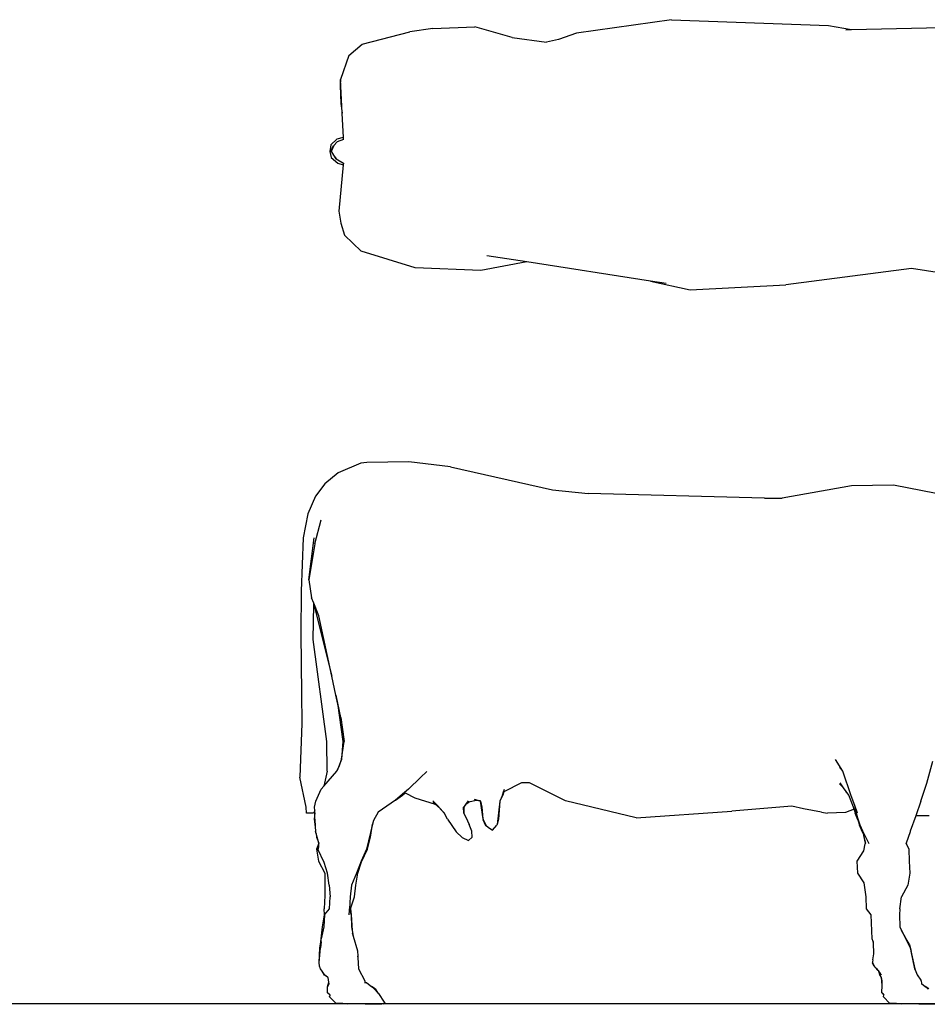
# Model space of a CAD drawing. Units: centimetres. Extents: x 49010 to 50989, y 21535 to 22206.
# Drawn here: x 49570 to 49835, y 21565 to 21852 of the extents above; entities that cross this region are included whole.
import ezdxf

# ---------------------------------------------------------------- set-up
doc = ezdxf.new("R2010")
doc.units = ezdxf.units.CM
doc.layers.add('Edges', color=7, linetype='Continuous')

# ---------------------------------------------------------------- blocks, each defined once
blk = doc.blocks.new('cowplan')
at = {"layer": 'Edges'}
for p, q in [((1.6003, 2.3277), (1.6067, 2.3496)), ((1.6067, 2.3496), (1.6266, 2.3707)), ((1.608, 2.3262), (1.6157, 2.3487)), ((1.6157, 2.3487), (1.6283, 2.3609)), ((1.6266, 2.3707), (1.6493, 2.3742)), ((1.6485, 2.3709), (1.6283, 2.3623)), ((1.6283, 2.3609), (1.6493, 2.3696)), ((1.6505, 2.3689), (1.6485, 2.3709)), ((1.6493, 2.3742), (1.6701, 2.3696)), ((1.6493, 2.3696), (1.6505, 2.3689)), ((1.6505, 2.3689), (1.6617, 2.3614)), ((1.6617, 2.3614), (1.675, 2.3538)), ((1.6617, 2.3614), (1.675, 2.3526)), ((1.6701, 2.3696), (1.6906, 2.3471)), ((1.675, 2.3526), (1.6903, 2.3268)), ((1.6906, 2.3471), (1.6963, 2.3277)), ((1.313, 2.3076), (1.3979, 2.3368)), ((1.3979, 2.3368), (1.4188, 2.3381)), ((1.5149, 2.3309), (1.3979, 2.3368)), ((1.4188, 2.3381), (1.4817, 2.3357)), ((1.4817, 2.3357), (1.5149, 2.3309)), ((1.6006, 2.3266), (1.5149, 2.3309)), ((1.6003, 2.3277), (1.6006, 2.3266)), ((1.608, 2.3262), (1.6006, 2.3266)), ((1.6903, 2.3268), (1.6962, 2.3273)), ((1.6962, 2.3273), (1.8588, 2.3431)), ((1.6963, 2.3277), (1.6962, 2.3273)), ((1.8588, 2.3431), (1.9007, 2.336)), ((1.9007, 2.336), (1.9426, 2.3229)), ((1.9426, 2.3229), (1.9981, 2.2649)), ((1.313, 2.3076), (1.274, 2.2616)), ((1.274, 2.2616), (1.2309, 2.0945)), ((2.0562, 2.0763), (1.9981, 2.2649)), ((1.2185, 2.0135), (1.2309, 2.0945)), ((2.066, 1.8459), (2.0562, 2.0763)), ((1.2185, 2.0135), (1.2127, 1.8668)), ((1.2501, 1.7364), (1.2127, 1.8668)), ((2.0362, 1.6853), (2.066, 1.8459)), ((2.0362, 1.6853), (2.0147, 1.8249)), ((1.2501, 1.7364), (1.2662, 1.6154)), ((2.1029, 1.2519), (2.0362, 1.6853)), ((1.2576, 1.5735), (1.2662, 1.6154)), ((1.2351, 1.5107), (1.2576, 1.5735)), ((1.1881, 1.1783), (1.2351, 1.5107)), ((2.1029, 1.2519), (2.1334, 1.1126)), ((2.1114, 1.1964), (2.1029, 1.2519)), ((1.1881, 1.1783), (1.2089, 0.6283)), ((2.1334, 1.1126), (2.1167, 0.7774)), ((2.0593, 0.3375), (2.1167, 0.7774)), ((1.2089, 0.6283), (1.2228, 0.5478)), ((1.2233, 0.5679), (1.2228, 0.5478)), ((1.2228, 0.5478), (1.2153, 0.2327)), ((2.0759, 0.2327), (2.0593, 0.3375))]:
    blk.add_line(p, q, dxfattribs=at)
blk = doc.blocks.new('cow ls')
at = {"layer": 'Edges'}
for p, q in [((1.1762, 0.8604), (1.3228, 0.8771)), ((1.3228, 0.8771), (1.4695, 0.8746)), ((1.4695, 0.8746), (1.4904, 0.8733)), ((1.4904, 0.8733), (1.5701, 0.8392)), ((1.1762, 0.8604), (0.8192, 0.7789)), ((1.5701, 0.8392), (1.617, 0.8007)), ((-0.5837, 0.7544), (-0.3742, 0.7963)), ((-0.3742, 0.7963), (-0.2275, 0.794)), ((-0.2275, 0.794), (0.0155, 0.7501)), ((1.617, 0.8007), (1.6491, 0.7578)), ((0.0774, 0.75), (0.6943, 0.7663)), ((0.8192, 0.7789), (0.6943, 0.7663)), ((0.0774, 0.75), (0.0155, 0.7501)), ((0.0155, 0.7501), (0.0239, 0.7486)), ((0.0239, 0.7486), (0.0774, 0.75)), ((1.6491, 0.7578), (1.6758, 0.6949)), ((1.6758, 0.6949), (1.6929, 0.6111)), ((1.6514, 0.5902), (1.6302, 0.674)), ((1.6514, 0.5902), (1.6734, 0.4645)), ((1.6734, 0.4645), (1.6542, 0.6111)), ((1.6929, 0.6111), (1.6999, 0.4248)), ((1.6734, 0.4645), (1.6634, 0.4016)), ((1.6999, 0.4248), (1.7011, 0.2759)), ((1.6374, 0.3379), (1.6558, 0.3829)), ((1.6558, 0.3829), (1.6634, 0.4016)), ((1.6559, 0.3775), (1.6558, 0.3829)), ((1.6509, 0.3597), (1.5921, 0.1275)), ((1.6559, 0.3775), (1.6509, 0.3597)), ((1.6573, 0.255), (1.6559, 0.3775)), ((1.5921, 0.1275), (1.6374, 0.3379)), ((1.7011, 0.2759), (1.6988, 0.0664)), ((1.6101, -0.1012), (1.6573, 0.255)), ((1.5778, 0.0612), (1.5921, 0.1275)), ((1.5609, -0.0174), (1.5778, 0.0612)), ((1.5778, 0.0612), (1.572, 0.0321)), ((1.6988, 0.0664), (1.6972, -0.0383)), ((1.572, 0.0321), (1.5535, -0.1012)), ((1.572, 0.0321), (1.5621, -0.0174)), ((1.5609, -0.0174), (1.5492, -0.1012)), ((1.6972, -0.0383), (1.7045, -0.2269)), ((1.5579, -0.1633), (1.5492, -0.1012)), ((1.5535, -0.1012), (1.5579, -0.1633)), ((1.6081, -0.2059), (1.6101, -0.1012)), ((-0.4908, -0.2478), (-0.5124, -0.1706)), ((-0.1969, -0.2059), (-0.1709, -0.164)), ((1.5579, -0.164), (1.5579, -0.1633)), ((1.5582, -0.1647), (1.5579, -0.164)), ((1.5582, -0.1647), (1.574, -0.2036)), ((1.5651, -0.185), (1.5582, -0.1647)), ((-0.2266, -0.2921), (-0.1969, -0.2059)), ((-0.1856, -0.1926), (-0.1969, -0.2059)), ((1.2818, -0.2279), (1.2593, -0.2062)), ((1.574, -0.2036), (1.5651, -0.185)), ((1.5749, -0.2053), (1.574, -0.2036)), ((1.6204, -0.258), (1.5749, -0.2053)), ((1.6081, -0.2059), (1.6204, -0.258)), ((1.2818, -0.2279), (1.2805, -0.227)), ((1.3235, -0.2681), (1.2818, -0.2279)), ((1.6827, -0.3316), (1.7045, -0.2269)), ((-0.4699, -0.3107), (-0.4908, -0.2478)), ((-0.2089, -0.2769), (-0.1996, -0.2634)), ((-0.1996, -0.2634), (-0.1873, -0.2457)), ((-0.1996, -0.2634), (-0.1856, -0.25)), ((0.774, -0.3091), (0.9002, -0.2458)), ((0.9002, -0.2458), (0.9285, -0.2461)), ((0.9285, -0.2461), (0.9902, -0.2778)), ((0.991, -0.2782), (0.9878, -0.2681)), ((1.3235, -0.2681), (1.3383, -0.2804)), ((1.6297, -0.2688), (1.6204, -0.258)), ((1.6488, -0.3107), (1.6297, -0.2688)), ((-0.2387, -0.3258), (-0.2266, -0.2921)), ((-0.235, -0.3316), (-0.2178, -0.2897)), ((-0.2178, -0.2897), (-0.2089, -0.2769)), ((-0.2066, -0.2764), (-0.2089, -0.2769)), ((0.5267, -0.3689), (0.774, -0.3091)), ((0.9902, -0.2778), (0.994, -0.2897)), ((0.9902, -0.2778), (0.991, -0.2782)), ((0.9945, -0.2897), (0.991, -0.2782)), ((0.994, -0.2897), (1.0043, -0.3107)), ((0.9945, -0.2897), (1.0044, -0.3107)), ((1.0658, -0.3316), (1.0711, -0.3101)), ((1.0711, -0.3101), (1.0734, -0.3095)), ((1.0713, -0.3105), (1.074, -0.3094)), ((1.0734, -0.3095), (1.0757, -0.3089)), ((1.0734, -0.3095), (1.074, -0.3094)), ((1.074, -0.3094), (1.0788, -0.3088)), ((1.0757, -0.3089), (1.0924, -0.3043)), ((1.0757, -0.3089), (1.0788, -0.3088)), ((1.0788, -0.3088), (1.0867, -0.3086)), ((1.0867, -0.3086), (1.0924, -0.3085)), ((1.0867, -0.3086), (1.1131, -0.3134)), ((1.1147, -0.3094), (1.1238, -0.322)), ((1.2226, -0.3261), (1.2383, -0.3092)), ((1.3019, -0.2991), (1.2306, -0.3207)), ((1.336, -0.2815), (1.3019, -0.2991)), ((1.3383, -0.2804), (1.336, -0.2815)), ((1.3447, -0.289), (1.336, -0.2815)), ((1.3383, -0.2804), (1.3696, -0.3064)), ((1.3696, -0.3064), (1.3447, -0.289)), ((1.3696, -0.3064), (1.3698, -0.3065)), ((1.3698, -0.3065), (1.4299, -0.3485)), ((-0.4699, -0.3107), (-0.4522, -0.3615)), ((-0.2498, -0.3694), (-0.2387, -0.3258)), ((-0.2486, -0.3732), (-0.2371, -0.3383)), ((-0.2484, -0.3528), (-0.2387, -0.3258)), ((-0.2366, -0.3385), (-0.2406, -0.3526)), ((-0.2371, -0.3383), (-0.235, -0.3316)), ((-0.2371, -0.3383), (-0.2366, -0.3385)), ((-0.2366, -0.3385), (-0.2066, -0.35)), ((-0.1228, -0.3494), (-0.0599, -0.3371)), ((-0.0599, -0.3371), (-0.018, -0.328)), ((-0.018, -0.328), (0.1915, -0.3459)), ((1.0043, -0.3107), (1.0083, -0.3738)), ((1.0044, -0.3107), (1.0139, -0.3924)), ((1.0629, -0.3728), (1.0713, -0.3105)), ((1.0629, -0.3728), (1.0658, -0.3316)), ((1.1131, -0.3134), (1.1104, -0.3113)), ((1.1229, -0.3212), (1.1131, -0.3134)), ((1.1238, -0.322), (1.1229, -0.3212)), ((1.1241, -0.3225), (1.1229, -0.3212)), ((1.1238, -0.322), (1.1244, -0.3228)), ((1.1241, -0.3225), (1.1301, -0.3316)), ((1.1244, -0.3228), (1.1241, -0.3225)), ((1.1244, -0.3228), (1.1307, -0.3316)), ((1.1301, -0.3316), (1.1297, -0.3526)), ((1.1299, -0.3526), (1.1307, -0.3316)), ((1.1977, -0.353), (1.2178, -0.3313)), ((1.1979, -0.3532), (1.2178, -0.3313)), ((1.2178, -0.3313), (1.2306, -0.3207)), ((1.2178, -0.3313), (1.2226, -0.3261)), ((1.2305, -0.3207), (1.2226, -0.3261)), ((1.2305, -0.3207), (1.2306, -0.3207)), ((1.239, -0.315), (1.2306, -0.3207)), ((1.6525, -0.3316), (1.6488, -0.3107)), ((1.652, -0.3515), (1.6523, -0.3428)), ((1.6523, -0.3428), (1.6525, -0.3316)), ((1.6523, -0.3428), (1.6562, -0.3526)), ((1.6813, -0.3526), (1.6827, -0.3316)), ((-0.4999, -0.362), (-0.4522, -0.3615)), ((-0.4522, -0.3615), (-0.4333, -0.4154)), ((-0.2576, -0.3945), (-0.2498, -0.3694)), ((-0.2496, -0.376), (-0.256, -0.3945)), ((-0.2496, -0.376), (-0.2406, -0.3526)), ((-0.2486, -0.3732), (-0.2496, -0.376)), ((-0.2066, -0.35), (-0.143, -0.3527)), ((-0.1228, -0.3494), (-0.143, -0.3527)), ((0.5267, -0.3689), (0.1915, -0.3459)), ((1.0083, -0.3738), (1.0139, -0.3924)), ((1.062, -0.3754), (1.0522, -0.3961)), ((1.0526, -0.3965), (1.062, -0.3754)), ((1.0628, -0.3735), (1.062, -0.3754)), ((1.0628, -0.3735), (1.0629, -0.3728)), ((1.1297, -0.3526), (1.1172, -0.3797)), ((1.1299, -0.3526), (1.1172, -0.3797)), ((1.1867, -0.3735), (1.1571, -0.4173)), ((1.1867, -0.3735), (1.1964, -0.3555)), ((1.1964, -0.3555), (1.1977, -0.353)), ((1.1964, -0.3555), (1.1979, -0.3532)), ((1.4299, -0.3485), (1.4468, -0.3782)), ((1.4468, -0.3782), (1.4498, -0.391)), ((1.6538, -0.3735), (1.6503, -0.4004)), ((1.6515, -0.3735), (1.6503, -0.4004)), ((1.6515, -0.3735), (1.652, -0.3515)), ((1.652, -0.3515), (1.6538, -0.3735)), ((1.6562, -0.3526), (1.6813, -0.3526)), ((-0.2706, -0.4282), (-0.2629, -0.4103)), ((-0.2669, -0.4154), (-0.2576, -0.3945)), ((-0.2629, -0.4103), (-0.2668, -0.4204)), ((-0.2629, -0.4103), (-0.256, -0.3945)), ((1.0139, -0.3924), (1.0142, -0.3945)), ((1.0295, -0.4118), (1.0142, -0.3945)), ((1.045, -0.4011), (1.0295, -0.4118)), ((1.0522, -0.3961), (1.045, -0.4011)), ((1.045, -0.4011), (1.0526, -0.3965)), ((1.1018, -0.4154), (1.1114, -0.3919)), ((1.1172, -0.3797), (1.1114, -0.3919)), ((1.4574, -0.4364), (1.4498, -0.391)), ((1.4498, -0.391), (1.4704, -0.4783)), ((1.6503, -0.4004), (1.6497, -0.4154)), ((-0.4333, -0.4154), (-0.4325, -0.4178)), ((-0.4325, -0.4178), (-0.4186, -0.4573)), ((-0.4325, -0.4178), (-0.4183, -0.4573)), ((-0.2889, -0.4598), (-0.269, -0.4197)), ((-0.276, -0.4573), (-0.271, -0.4305)), ((-0.2701, -0.4336), (-0.2759, -0.4573)), ((-0.2689, -0.4255), (-0.271, -0.4305)), ((-0.271, -0.4305), (-0.2706, -0.4282)), ((-0.2706, -0.4282), (-0.269, -0.4197)), ((-0.2689, -0.4255), (-0.2701, -0.4336)), ((-0.269, -0.4197), (-0.2669, -0.4154)), ((-0.2668, -0.4204), (-0.2689, -0.4255)), ((1.1014, -0.4364), (1.1018, -0.4154)), ((1.1133, -0.4482), (1.1014, -0.4364)), ((1.1359, -0.4379), (1.1133, -0.4482)), ((1.1571, -0.4173), (1.1359, -0.4379)), ((1.4671, -0.4783), (1.4574, -0.4364)), ((1.6379, -0.4575), (1.6472, -0.4242)), ((1.6456, -0.4364), (1.6379, -0.4575)), ((1.6472, -0.4242), (1.6456, -0.4364)), ((1.6472, -0.4242), (1.6497, -0.4154)), ((-0.4279, -0.4783), (-0.4296, -0.5202)), ((-0.4198, -0.4607), (-0.4279, -0.4783)), ((-0.4198, -0.4607), (-0.4186, -0.4573)), ((-0.4183, -0.4573), (-0.4198, -0.4607)), ((-0.2756, -0.4597), (-0.276, -0.4573)), ((-0.2759, -0.4573), (-0.2756, -0.4597)), ((-0.2708, -0.4838), (-0.2756, -0.4597)), ((1.4883, -0.5232), (1.4671, -0.4783)), ((1.4704, -0.4783), (1.4898, -0.521)), ((1.6191, -0.5246), (1.6412, -0.4783)), ((1.6376, -0.4585), (1.6379, -0.4575)), ((1.6383, -0.469), (1.6376, -0.4585)), ((1.6379, -0.4575), (1.6457, -0.4783)), ((1.6412, -0.4783), (1.6383, -0.469)), ((1.639, -0.4783), (1.6383, -0.469)), ((1.6457, -0.4783), (1.6386, -0.5202)), ((-0.2475, -0.5202), (-0.2708, -0.4838)), ((-0.4296, -0.5202), (-0.432, -0.5621)), ((-0.2491, -0.5621), (-0.2475, -0.5202)), ((1.5014, -0.5621), (1.4883, -0.5232)), ((1.4898, -0.521), (1.506, -0.5621)), ((1.607, -0.5621), (1.6191, -0.5246)), ((1.6386, -0.5202), (1.6171, -0.5621)), ((-0.432, -0.5621), (-0.4249, -0.604)), ((-0.2717, -0.5965), (-0.2491, -0.5621)), ((1.5085, -0.604), (1.5014, -0.5621)), ((1.506, -0.5621), (1.5235, -0.604)), ((1.6019, -0.604), (1.607, -0.5621)), ((1.6171, -0.5621), (1.6164, -0.6409)), ((-0.4249, -0.604), (-0.403, -0.6459)), ((-0.2787, -0.6459), (-0.2717, -0.5965)), ((1.5125, -0.6459), (1.5085, -0.604)), ((1.5235, -0.604), (1.528, -0.6459)), ((1.6019, -0.604), (1.5981, -0.6459)), ((-0.3966, -0.6878), (-0.403, -0.6459)), ((-0.2801, -0.6878), (-0.2787, -0.6459)), ((1.527, -0.6878), (1.5125, -0.6459)), ((1.528, -0.6459), (1.5306, -0.6878)), ((1.6005, -0.6878), (1.5981, -0.6459)), ((1.6164, -0.6409), (1.6187, -0.6878)), ((-0.3966, -0.6878), (-0.3953, -0.7087)), ((-0.296, -0.7087), (-0.2801, -0.6878)), ((1.527, -0.6878), (1.5241, -0.7087)), ((1.5307, -0.6917), (1.5306, -0.6878)), ((1.6179, -0.7087), (1.6005, -0.6878)), ((1.618, -0.7087), (1.6187, -0.6878)), ((-0.3953, -0.7087), (-0.3968, -0.7506)), ((-0.2995, -0.7925), (-0.296, -0.7087)), ((1.5241, -0.7087), (1.5215, -0.7632)), ((1.5242, -0.7087), (1.5237, -0.7506)), ((1.5307, -0.6917), (1.5242, -0.7087)), ((1.5312, -0.7087), (1.5307, -0.6917)), ((1.6179, -0.7087), (1.6206, -0.7506)), ((1.6255, -0.7506), (1.618, -0.7087)), ((-0.4243, -0.8036), (-0.3978, -0.753)), ((-0.3978, -0.753), (-0.4012, -0.7612)), ((-0.3968, -0.7506), (-0.3978, -0.753)), ((1.5237, -0.7506), (1.5215, -0.7632)), ((1.6206, -0.7506), (1.6293, -0.7925)), ((1.6295, -0.7925), (1.6255, -0.7506)), ((-0.4142, -0.7871), (-0.4327, -0.824)), ((-0.4142, -0.7871), (-0.4243, -0.8036)), ((-0.4012, -0.7612), (-0.4142, -0.7871)), ((-0.4012, -0.7612), (-0.4055, -0.7716)), ((-0.3035, -0.8019), (-0.2995, -0.7925)), ((1.518, -0.7835), (1.5029, -0.8344)), ((1.5215, -0.7632), (1.518, -0.7835)), ((1.5215, -0.7716), (1.518, -0.7835)), ((1.6302, -0.803), (1.6293, -0.7925)), ((1.6303, -0.803), (1.6295, -0.7925)), ((-0.4327, -0.824), (-0.4491, -0.8973)), ((-0.4304, -0.8135), (-0.4368, -0.8352)), ((-0.4243, -0.8036), (-0.4304, -0.8135)), ((-0.3057, -0.8449), (-0.3041, -0.8061)), ((-0.3041, -0.8061), (-0.3038, -0.803)), ((-0.3041, -0.8061), (-0.3039, -0.803)), ((-0.3039, -0.803), (-0.3035, -0.8019)), ((-0.3035, -0.8019), (-0.3038, -0.803)), ((1.6302, -0.803), (1.6322, -0.824)), ((1.634, -0.824), (1.6303, -0.803)), ((1.6364, -0.875), (1.6322, -0.824)), ((1.637, -0.8763), (1.634, -0.824)), ((-0.4494, -0.8973), (-0.4368, -0.8352)), ((-0.3019, -0.8659), (-0.3057, -0.8449)), ((1.5015, -0.8582), (1.4992, -0.8973)), ((1.5013, -0.8554), (1.5018, -0.8534)), ((1.5013, -0.8554), (1.5015, -0.8582)), ((1.5018, -0.8534), (1.5015, -0.8582)), ((1.5029, -0.8344), (1.5018, -0.8534)), ((-0.3208, -0.9038), (-0.3135, -0.8947)), ((-0.319, -0.9012), (-0.3137, -0.8949)), ((-0.3137, -0.8949), (-0.3106, -0.8914)), ((-0.3059, -0.8868), (-0.3135, -0.8947)), ((-0.3106, -0.8914), (-0.3059, -0.8868)), ((-0.3106, -0.8914), (-0.3066, -0.8868)), ((-0.3013, -0.8763), (-0.3066, -0.8868)), ((-0.3059, -0.8868), (-0.3008, -0.8763)), ((-0.3019, -0.8659), (-0.3015, -0.8724)), ((-0.3015, -0.8724), (-0.3008, -0.8763)), ((-0.3015, -0.8724), (-0.3013, -0.8763)), ((1.6321, -0.8973), (1.6354, -0.8882)), ((1.6354, -0.8882), (1.636, -0.8868)), ((1.6354, -0.8882), (1.6358, -0.8872)), ((1.636, -0.8868), (1.6358, -0.8872)), ((1.6358, -0.8872), (1.6359, -0.8868)), ((1.6359, -0.8868), (1.6367, -0.8763)), ((1.636, -0.8868), (1.637, -0.8763)), ((1.6367, -0.8763), (1.6364, -0.875)), ((1.6365, -0.8763), (1.6364, -0.875)), ((-0.4579, -0.9183), (-0.4699, -0.9368)), ((-0.4506, -0.9008), (-0.4579, -0.9183)), ((-0.4506, -0.9008), (-0.4494, -0.8973)), ((-0.4491, -0.8973), (-0.4506, -0.9008)), ((-0.3353, -0.9392), (-0.333, -0.9272)), ((-0.3347, -0.9547), (-0.333, -0.9272)), ((-0.333, -0.9272), (-0.3268, -0.9182)), ((-0.325, -0.9099), (-0.3314, -0.9192)), ((-0.3268, -0.9182), (-0.3227, -0.9066)), ((-0.3251, -0.9107), (-0.3268, -0.9182)), ((-0.3251, -0.9107), (-0.3239, -0.9083)), ((-0.325, -0.9099), (-0.3251, -0.9107)), ((-0.3239, -0.9083), (-0.325, -0.9099)), ((-0.3227, -0.9066), (-0.3239, -0.9083)), ((-0.3208, -0.9038), (-0.3227, -0.9066)), ((-0.319, -0.9012), (-0.3208, -0.9038)), ((-0.3163, -0.8973), (-0.319, -0.9012)), ((1.4992, -0.8973), (1.4763, -0.9392)), ((1.6026, -0.9442), (1.6052, -0.9282)), ((1.6052, -0.9282), (1.608, -0.926)), ((1.608, -0.926), (1.6172, -0.9193)), ((1.608, -0.926), (1.618, -0.9201)), ((1.6172, -0.9193), (1.6264, -0.9057)), ((1.618, -0.9201), (1.6264, -0.9057)), ((1.6264, -0.9057), (1.6321, -0.8973)), ((-0.4988, -0.9678), (-0.4852, -0.9597)), ((-0.4852, -0.9597), (-0.4955, -0.9683)), ((-0.4726, -0.9493), (-0.4852, -0.9597)), ((-0.4718, -0.9392), (-0.4726, -0.9493)), ((-0.4724, -0.9491), (-0.4726, -0.9493)), ((-0.4715, -0.9392), (-0.4724, -0.9491)), ((-0.4719, -0.9486), (-0.4724, -0.9491)), ((-0.4718, -0.9392), (-0.4699, -0.9368)), ((-0.4699, -0.9368), (-0.4715, -0.9392)), ((-0.3347, -0.9547), (-0.3353, -0.9392)), ((-0.3338, -0.9811), (-0.3347, -0.9547)), ((1.4401, -0.9678), (1.4537, -0.9597)), ((1.4537, -0.9597), (1.4434, -0.9683)), ((1.4698, -0.9464), (1.4537, -0.9597)), ((1.4698, -0.9464), (1.4763, -0.9463)), ((1.4763, -0.9392), (1.4766, -0.9461)), ((1.4763, -0.9463), (1.4766, -0.9461)), ((1.4763, -0.9463), (1.4766, -0.9463)), ((1.4766, -0.9461), (1.4766, -0.9463)), ((1.4766, -0.9463), (1.4767, -0.9473)), ((1.6018, -0.9497), (1.6026, -0.9442)), ((1.6071, -0.9601), (1.6018, -0.9497)), ((1.6071, -0.9601), (1.6026, -0.9442)), ((1.6071, -0.9811), (1.6071, -0.9601)), ((1.6071, -0.9601), (1.6071, -0.9601)), ((-0.3617, -1.0191), (-0.339, -0.9955)), ((-0.3418, -0.9882), (-0.3407, -0.9873)), ((-0.3407, -0.9873), (-0.3382, -0.9851)), ((-0.3406, -0.9879), (-0.3407, -0.9873)), ((-0.3406, -0.9879), (-0.3382, -0.9851)), ((-0.3405, -0.9884), (-0.3406, -0.9879)), ((-0.3352, -0.9824), (-0.3405, -0.9884)), ((-0.339, -0.9955), (-0.3405, -0.9884)), ((-0.3382, -0.9851), (-0.3352, -0.9824)), ((-0.3352, -0.9824), (-0.3338, -0.9811)), ((1.4083, -1.0146), (1.428, -0.9839)), ((1.4318, -0.9801), (1.428, -0.9839)), ((1.4401, -0.9678), (1.4318, -0.9801)), ((1.4434, -0.9683), (1.4318, -0.9801)), ((1.5772, -1.0191), (1.5999, -0.9955)), ((1.5984, -0.9902), (1.5987, -0.9899)), ((1.5987, -0.9899), (1.6071, -0.9811)), ((1.5999, -0.9955), (1.5987, -0.9899)), ((-0.5276, -1.0193), (-0.4662, -1.0202)), ((-0.5218, -1.0211), (-0.487, -1.0211)), ((-0.487, -1.0211), (-0.4763, -1.0215)), ((-0.487, -1.0211), (-0.4638, -1.0212)), ((-0.4763, -1.0215), (-0.4657, -1.0215)), ((-0.4662, -1.0202), (-0.4019, -1.0199)), ((-0.4657, -1.0215), (-0.3617, -1.0191)), ((-0.3846, -1.0193), (-0.4019, -1.0199)), ((-0.3846, -1.0193), (-0.3617, -1.0191)), ((1.4061, -1.018), (1.4064, -1.0177)), ((1.4065, -1.0192), (1.4061, -1.018)), ((1.4064, -1.0177), (1.4083, -1.0146)), ((1.4065, -1.0174), (1.4064, -1.0177)), ((1.4083, -1.0146), (1.4065, -1.0174)), ((1.4071, -1.0193), (1.4065, -1.0192)), ((1.4071, -1.0193), (1.4074, -1.0198)), ((1.4097, -1.0198), (1.4071, -1.0193)), ((1.4074, -1.0198), (1.4097, -1.0198)), ((1.4097, -1.0198), (1.4097, -1.0198)), ((1.4097, -1.0198), (1.4171, -1.0211)), ((1.4113, -1.0193), (1.4727, -1.0202)), ((1.4171, -1.0211), (1.4519, -1.0211)), ((1.4519, -1.0211), (1.4626, -1.0215)), ((1.4519, -1.0211), (1.4751, -1.0212)), ((1.4626, -1.0215), (1.4732, -1.0215)), ((1.4727, -1.0202), (1.537, -1.0199)), ((1.4732, -1.0215), (1.5772, -1.0191)), ((1.5543, -1.0193), (1.537, -1.0199)), ((1.5543, -1.0193), (1.5772, -1.0191))]:
    blk.add_line(p, q, dxfattribs=at)

msp = doc.modelspace()

# ---------------------------------------------------------------- linework, layer by layer
msp.add_line((50988.87, 21565), (49023.16, 21565))

# ---------------------------------------------------------------- block references
at = {"xscale": -83.44170774110353, "yscale": 83.44170774110353, "zscale": 83.44170774110353, "rotation": 90}
msp.add_blockref('cowplan', (49858.69, 21951.61), dxfattribs=at)
at = {"xscale": -83.44170774110353, "yscale": 83.44170774110353, "zscale": 83.44170774110353}
msp.add_blockref('cow ls', (49794, 21650.11), dxfattribs=at)

doc.saveas('drawing.dxf')
